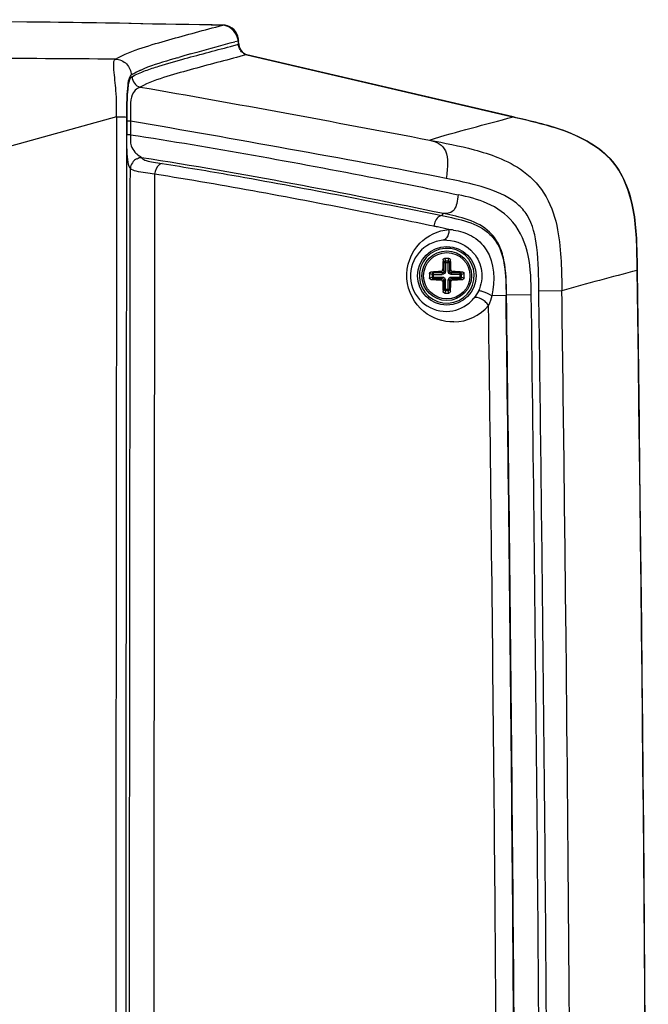
# Paper-space layout '13000548_1' of a CAD drawing. Units: millimetres. Extents: x 0 to 297, y 0 to 210.
# Drawn here: x 255 to 267, y 128 to 146 of the extents above; entities that cross this region are included whole.
import ezdxf

# ---------------------------------------------------------------- set-up
doc = ezdxf.new("R2010")
doc.units = ezdxf.units.MM
doc.header["$LTSCALE"] = 16.335
doc.layers.add('AXES', color=7, linetype='CONTINUOUS')
doc.layers.add('GEOM', color=7, linetype='CONTINUOUS')

psp = doc.layouts.new('13000548_1')

# ---------------------------------------------------------------- linework, layer by layer
at = {"layer": 'AXES', "color": 7, "linetype": 'CONTINUOUS'}
psp.add_circle((263.129, 141.483), 0.435, dxfattribs=at)
at = {"layer": 'GEOM', "color": 7, "linetype": 'CONTINUOUS'}
for p, q in [((258.932, 146.185), (258.728, 146.189)), ((258.932, 146.185), (258.728, 146.189)), ((259.224, 145.827), (259.224, 145.889)), ((259.379, 145.632), (264.421, 144.455)), ((264.373, 144.463), (259.379, 145.629)), ((264.375, 144.465), (264.421, 144.455))]:
    psp.add_line(p, q, dxfattribs=at)
at = {"layer": 'GEOM', "color": 9, "linetype": 'CONTINUOUS'}
for p, q in [((258.92, 146.185), (258.931, 146.188)), ((258.92, 146.185), (258.931, 146.188)), ((259.072, 145.787), (259.224, 145.827)), ((259.072, 145.787), (259.224, 145.827)), ((259.22, 145.888), (259.152, 145.87)), ((259.224, 145.889), (259.22, 145.888)), ((259.224, 145.889), (259.22, 145.888)), ((258.438, 145.675), (258.219, 145.614)), ((258.331, 145.645), (258.219, 145.614)), ((259.379, 145.632), (259.375, 145.631)), ((259.379, 145.632), (259.375, 145.631)), ((257.726, 145.417), (257.852, 145.455)), ((257.852, 145.455), (258.157, 145.542)), ((258.079, 145.574), (257.942, 145.534)), ((258.079, 145.574), (258.104, 145.581)), ((258.219, 145.614), (258.104, 145.581)), ((258.219, 145.614), (258.104, 145.581)), ((257.382, 145.339), (257.344, 145.321)), ((257.353, 145.325), (257.344, 145.321)), ((257.361, 145.329), (257.353, 145.325)), ((257.369, 145.333), (257.361, 145.329)), ((256.937, 144.465), (253.939, 143.638)), ((257.128, 144.386), (257.127, 144.132)), ((257.196, 144.383), (257.195, 144.13)), ((264.371, 144.464), (264.376, 144.465)), ((264.371, 144.464), (264.375, 144.465)), ((257.196, 143.498), (257.194, 143.499)), ((263.039, 142.611), (263.07, 142.65)), ((263.06, 141.781), (263.075, 141.733)), ((263.09, 141.808), (263.104, 141.759)), ((263.104, 141.759), (263.104, 141.567)), ((263.154, 141.759), (263.104, 141.759)), ((263.154, 141.759), (263.169, 141.808)), ((263.154, 141.567), (263.154, 141.759)), ((263.184, 141.733), (263.198, 141.781)), ((262.879, 141.537), (262.831, 141.552)), ((263.045, 141.537), (263.022, 141.561)), ((263.075, 141.567), (263.051, 141.591)), ((263.075, 141.733), (263.075, 141.567)), ((263.075, 141.733), (263.184, 141.733)), ((263.075, 141.567), (263.104, 141.567)), ((263.184, 141.567), (263.154, 141.567)), ((263.184, 141.567), (263.184, 141.733)), ((263.207, 141.591), (263.184, 141.567)), ((263.237, 141.561), (263.213, 141.537)), ((263.427, 141.552), (263.379, 141.537)), ((262.854, 141.508), (262.805, 141.523)), ((262.805, 141.443), (262.854, 141.458)), ((262.831, 141.414), (262.879, 141.429)), ((262.854, 141.508), (262.854, 141.458)), ((262.854, 141.508), (263.045, 141.508)), ((262.854, 141.458), (263.045, 141.458)), ((262.879, 141.429), (262.879, 141.537)), ((263.045, 141.537), (262.879, 141.537)), ((262.879, 141.429), (263.045, 141.429)), ((263.022, 141.405), (263.045, 141.429)), ((263.045, 141.537), (263.045, 141.508)), ((263.045, 141.429), (263.045, 141.458)), ((263.051, 141.376), (263.075, 141.399)), ((263.075, 141.399), (263.075, 141.233)), ((263.075, 141.399), (263.104, 141.399)), ((263.104, 141.207), (263.104, 141.399)), ((263.154, 141.207), (263.154, 141.399)), ((263.184, 141.399), (263.154, 141.399)), ((263.184, 141.233), (263.184, 141.399)), ((263.184, 141.399), (263.207, 141.376)), ((263.213, 141.537), (263.213, 141.508)), ((263.379, 141.537), (263.213, 141.537)), ((263.405, 141.508), (263.213, 141.508)), ((263.213, 141.429), (263.213, 141.458)), ((263.213, 141.458), (263.405, 141.458)), ((263.213, 141.429), (263.379, 141.429)), ((263.213, 141.429), (263.237, 141.405)), ((263.379, 141.429), (263.379, 141.537)), ((263.379, 141.429), (263.427, 141.414)), ((263.454, 141.523), (263.405, 141.508)), ((263.405, 141.458), (263.405, 141.508)), ((263.405, 141.458), (263.454, 141.443)), ((263.075, 141.233), (263.06, 141.185)), ((263.075, 141.233), (263.184, 141.233)), ((263.104, 141.207), (263.09, 141.159)), ((263.104, 141.207), (263.154, 141.207)), ((263.169, 141.159), (263.154, 141.207)), ((263.198, 141.185), (263.184, 141.233)), ((265.288, 141.198), (264.856, 141.192)), ((263.636, 141.062), (263.63, 141.055)), ((264.241, 141.113), (263.972, 141.109)), ((264.241, 141.113), (264.249, 141.123)), ((264.249, 141.123), (264.713, 141.129))]:
    psp.add_line(p, q, dxfattribs=at)
for points in [[(257.852, 145.455), (258.005, 145.498), (258.157, 145.541)], [(257.382, 145.339), (257.378, 145.337), (257.369, 145.333)]]:
    psp.add_lwpolyline(points, dxfattribs=at)
at = {"layer": 'GEOM', "color": 7, "linetype": 'CONTINUOUS'}
psp.add_circle((263.129, 141.483), 0.55, dxfattribs=at)
at = {"layer": 'GEOM', "color": 9, "linetype": 'CONTINUOUS'}
psp.add_circle((263.129, 141.483), 0.465, dxfattribs=at)
at = {"layer": 'GEOM', "color": 7, "linetype": 'CONTINUOUS'}
for centre, radius, start, end in [((258.924, 145.886), 0.302, 81.1956, 88.7588), ((258.925, 145.889), 0.3, 7.6567, 81.2805), ((258.925, 145.889), 0.3, 0.0574, 7.6365), ((263.129, 141.483), 0.515, 3.1613, 3.1465), ((267.214, 141.493), 4.164, 176.0259, 178.6515), ((263.129, 140.232), 1.576, 88.5561, 91.4439), ((259.045, 141.493), 4.164, 1.3485, 3.9741), ((263.114, 137.532), 4.03, 91.3051, 94.0175), ((263.139, 137.399), 4.164, 86.0259, 88.6515), ((-1901.396, 111.836), 2168.304, 359.178088, 0.786231), ((-1900.859, 111.835), 2167.764, 359.356741, 0.786304), ((264.38, 141.483), 1.576, 178.5562, 181.4438), ((263.114, 145.434), 4.03, 265.9825, 268.6949), ((267.081, 141.467), 4.03, 181.3051, 184.0175), ((259.178, 141.467), 4.03, 355.9825, 358.6949), ((263.139, 145.568), 4.164, 271.3485, 273.9741), ((261.878, 141.483), 1.576, 358.5562, 1.4438), ((263.129, 142.734), 1.576, 268.5561, 271.4439)]:
    psp.add_arc(centre, radius, start, end, dxfattribs=at)
at = {"layer": 'GEOM', "color": 9, "linetype": 'CONTINUOUS'}
for centre, radius, start, end in [((301.02, -9.26), 160.68, 105.10361, 105.36761), ((253.435, -274.765), 420.327, 89.52566, 89.88272), ((257.427, 145.219), 0.201, 180.2511, 256.4998), ((24592.351, 111.836), 24335.436, 179.9231761, 180.0799362), ((24565.172, 111.836), 24308.07, 179.9231034, 180.0800118), ((263.075, 141.101), 1.252, 81.6056, 85.7866), ((263.116, 141.483), 0.669, 95.0323, 271.1339), ((263.116, 141.479), 0.673, 88.9116, 95.0404), ((-1903.032, 111.775), 2168.087, 0.608069, 0.777413), ((-1902.723, 111.814), 2168.21, 0.602028, 0.776501), ((263.117, 141.482), 0.668, 309.997, 320.1862), ((-1892.606, 111.846), 2157.045, 0.267413, 0.777411), ((-1893.549, 111.845), 2157.997, 0.267124, 0.777376), ((-1892.696, 111.846), 2157.608, 0.267197, 0.777651), ((263.116, 141.483), 0.669, 271.111, 310.0144), ((263.247, 141.485), 0.869, 270.8631, 320.0145), ((-1893.949, 111.844), 2158.058, 0.278389, 0.772139), ((-1870.133, 112.086), 2135.187, 0.350693, 0.609102), ((-1905.912, 111.796), 2171.399, 0.271835, 0.601609)]:
    psp.add_arc(centre, radius, start, end, dxfattribs=at)
at = {"layer": 'GEOM', "color": 7, "linetype": 'CONTINUOUS'}
for points in [[(244.829, 146.289), (249.53, 146.289), (254.231, 146.289), (258.931, 146.188)], [(258.728, 146.189), (254.096, 146.285), (249.462, 146.285), (244.829, 146.285)], [(259.225, 145.855), (259.225, 146.002), (259.079, 146.182), (258.932, 146.185)], [(259.241, 145.748), (259.23, 145.773), (259.224, 145.8), (259.224, 145.827)], [(259.225, 145.855), (259.225, 145.764), (259.29, 145.65), (259.378, 145.63)], [(259.299, 145.671), (259.274, 145.691), (259.253, 145.718), (259.241, 145.748)], [(259.379, 145.632), (259.35, 145.638), (259.322, 145.652), (259.299, 145.671)], [(265.322, 144.206), (265.014, 144.318), (264.692, 144.389), (264.373, 144.463)], [(264.421, 144.455), (264.724, 144.383), (265.029, 144.312), (265.323, 144.207)], [(266.238, 143.624), (266.006, 143.901), (265.662, 144.082), (265.322, 144.206)], [(265.323, 144.207), (265.663, 144.085), (266.006, 143.901), (266.239, 143.624)], [(266.637, 142.653), (266.58, 142.998), (266.463, 143.355), (266.238, 143.624)], [(266.239, 143.624), (266.464, 143.356), (266.583, 142.999), (266.637, 142.653)], [(266.7, 141.589), (266.695, 141.944), (266.696, 142.302), (266.637, 142.653)], [(266.637, 142.653), (266.693, 142.3), (266.695, 141.941), (266.7, 141.583)], [(263.721, 141.196), (263.698, 141.148), (263.669, 141.103), (263.636, 141.062)]]:
    psp.add_open_spline(points, degree=3, dxfattribs=at)
at = {"layer": 'GEOM', "color": 9, "linetype": 'CONTINUOUS'}
for points, knots in [([(256.915, 145.547), (257.069, 145.642), (257.409, 145.765), (258.082, 145.96), (258.585, 146.095), (258.92, 146.185)], [0, 0, 0, 0, 0.258379, 0.506595, 1, 1, 1, 1]), ([(259.375, 145.631), (259.043, 145.543), (258.542, 145.411), (257.873, 145.225), (257.537, 145.11), (257.38, 145.024)], [0, 0, 0, 0, 0.494503, 0.74302, 1, 1, 1, 1]), ([(256.937, 144.465), (256.937, 144.63), (256.937, 144.925), (256.892, 145.249), (256.882, 145.431), (256.882, 145.5), (256.9, 145.537), (256.915, 145.547)], [0, 0, 0, 0, 0.453878, 0.8084, 0.898386, 0.952164, 1, 1, 1, 1]), ([(256.915, 145.547), (256.99, 145.545), (257.146, 145.48), (257.208, 145.323), (257.208, 145.248)], [0, 0, 0, 0, 0.49956, 1, 1, 1, 1]), ([(257.208, 145.248), (257.193, 145.238), (257.158, 145.176), (257.14, 145.031), (257.121, 144.782), (257.124, 144.58), (257.123, 144.459)], [0, 0, 0, 0, 0.070331, 0.246941, 0.548448, 1, 1, 1, 1]), ([(257.226, 145.219), (257.175, 145.201), (257.12, 144.853), (257.127, 144.615), (257.128, 144.386)], [0, 0, 0, 0, 0.190741, 1, 1, 1, 1]), ([(257.38, 145.024), (257.363, 145.015), (257.313, 144.994), (257.223, 144.904), (257.186, 144.679), (257.196, 144.499), (257.196, 144.383)], [0, 0, 0, 0, 0.079781, 0.229826, 0.510925, 1, 1, 1, 1]), ([(256.937, 144.465), (256.961, 144.465), (257.023, 144.463), (257.086, 144.466), (257.123, 144.459)], [0, 0, 0, 0, 0.388464, 1, 1, 1, 1]), ([(257.196, 144.383), (257.187, 144.384), (257.164, 144.384), (257.141, 144.383), (257.128, 144.386)], [0, 0, 0, 0, 0.388649, 1, 1, 1, 1]), ([(263.12, 143.308), (262.135, 143.503), (260.161, 143.863), (258.185, 144.216), (257.196, 144.383)], [0, 0, 0, 0, 0.50019, 1, 1, 1, 1]), ([(262.804, 144.029), (263.062, 144.114), (263.586, 144.253), (264.11, 144.394), (264.371, 144.464)], [0, 0, 0, 0, 0.501012, 1, 1, 1, 1]), ([(257.194, 143.501), (257.159, 143.542), (257.133, 143.769), (257.127, 143.973), (257.127, 144.132)], [0, 0, 0, 0, 0.253185, 1, 1, 1, 1]), ([(257.195, 144.13), (257.187, 144.13), (257.164, 144.131), (257.141, 144.129), (257.127, 144.132)], [0, 0, 0, 0, 0.38856, 1, 1, 1, 1]), ([(257.195, 144.13), (257.195, 144.059), (257.185, 143.939), (257.269, 143.807), (257.345, 143.743), (257.393, 143.713), (257.406, 143.696)], [0, 0, 0, 0, 0.414737, 0.674864, 0.879107, 1, 1, 1, 1]), ([(257.195, 144.13), (258.739, 143.894), (260.789, 143.518), (262.831, 143.112), (263.342, 143.003)], [0, 0, 0, 0, 0.749591, 1, 1, 1, 1]), ([(262.804, 144.029), (263.085, 143.975), (263.52, 143.893), (264.116, 143.705), (264.612, 143.453), (265.036, 142.981), (265.226, 142.365), (265.28, 141.765), (265.286, 141.381), (265.288, 141.198)], [0, 0, 0, 0, 0.198613, 0.307391, 0.433508, 0.581327, 0.733667, 0.872695, 1, 1, 1, 1]), ([(262.804, 144.029), (262.866, 144.011), (262.989, 143.978), (263.131, 143.819), (263.149, 143.577), (263.131, 143.406), (263.12, 143.308)], [0, 0, 0, 0, 0.217131, 0.416417, 0.668538, 1, 1, 1, 1]), ([(257.406, 143.696), (257.426, 143.669), (257.504, 143.634), (257.636, 143.616), (257.736, 143.598), (257.792, 143.589)], [0, 0, 0, 0, 0.251723, 0.585984, 1, 1, 1, 1]), ([(257.792, 143.589), (257.774, 143.588), (257.69, 143.554), (257.655, 143.457), (257.649, 143.389)], [0, 0, 0, 0, 0.2099, 1, 1, 1, 1]), ([(257.792, 143.589), (258.227, 143.52), (259.982, 143.226), (261.727, 142.88), (263.039, 142.611)], [0, 0, 0, 0, 0.247735, 1, 1, 1, 1]), ([(257.649, 143.389), (257.534, 143.407), (257.386, 143.419), (257.22, 143.465), (257.196, 143.498)], [0, 0, 0, 0, 0.73993, 1, 1, 1, 1]), ([(262.887, 142.412), (262.447, 142.502), (260.707, 142.855), (258.96, 143.18), (257.649, 143.389)], [0, 0, 0, 0, 0.252481, 1, 1, 1, 1]), ([(264.856, 141.192), (264.852, 141.466), (264.848, 141.947), (264.729, 142.535), (264.46, 142.842), (264.119, 143.052), (263.823, 143.144), (263.621, 143.197)], [0, 0, 0, 0, 0.311184, 0.550173, 0.652379, 0.763287, 1, 1, 1, 1]), ([(263.342, 143.003), (263.335, 142.948), (263.324, 142.852), (263.281, 142.721), (263.181, 142.651), (263.107, 142.65), (263.07, 142.649)], [0, 0, 0, 0, 0.325384, 0.578676, 0.781426, 1, 1, 1, 1]), ([(264.713, 141.129), (264.71, 141.374), (264.704, 141.85), (264.438, 142.505), (263.908, 142.872), (263.527, 142.964), (263.342, 143.003)], [0, 0, 0, 0, 0.283576, 0.548669, 0.781036, 1, 1, 1, 1]), ([(263.039, 142.611), (263.02, 142.611), (262.934, 142.579), (262.894, 142.481), (262.887, 142.412)], [0, 0, 0, 0, 0.209262, 1, 1, 1, 1]), ([(263.039, 142.611), (263.354, 142.547), (263.826, 142.46), (264.14, 142.001), (264.235, 141.603), (264.238, 141.304), (264.241, 141.113)], [0, 0, 0, 0, 0.442137, 0.590545, 0.737563, 1, 1, 1, 1]), ([(264.249, 141.123), (264.246, 141.342), (264.245, 141.671), (264.121, 142.075), (263.809, 142.494), (263.374, 142.587), (263.07, 142.649)], [0, 0, 0, 0, 0.300953, 0.447358, 0.574091, 1, 1, 1, 1]), ([(263.26, 140.616), (263.063, 140.613), (262.618, 140.763), (262.274, 141.424), (262.534, 142.129), (262.968, 142.332), (263.167, 142.35)], [0, 0, 0, 0, 0.227999, 0.495932, 0.769082, 1, 1, 1, 1]), ([(263.167, 142.35), (263.096, 142.368), (263.003, 142.388), (262.909, 142.407), (262.887, 142.412)], [0, 0, 0, 0, 0.765093, 1, 1, 1, 1]), ([(263.167, 142.35), (263.169, 142.326), (263.166, 142.249), (263.112, 142.156), (263.057, 142.149)], [0, 0, 0, 0, 0.306785, 1, 1, 1, 1]), ([(263.258, 142.34), (263.373, 142.323), (263.614, 142.254), (264.021, 141.872), (264.037, 141.391), (263.972, 141.109)], [0, 0, 0, 0, 0.218109, 0.45853, 1, 1, 1, 1]), ([(263.129, 142.152), (263.315, 142.148), (263.636, 141.993), (263.818, 141.574), (263.776, 141.311), (263.721, 141.196)], [0, 0, 0, 0, 0.427184, 0.707297, 1, 1, 1, 1]), ([(263.104, 141.759), (263.097, 141.758), (263.083, 141.753), (263.076, 141.739), (263.075, 141.733)], [0, 0, 0, 0, 0.520135, 1, 1, 1, 1]), ([(263.184, 141.733), (263.183, 141.739), (263.175, 141.753), (263.161, 141.758), (263.154, 141.759)], [0, 0, 0, 0, 0.479908, 1, 1, 1, 1]), ([(263.104, 141.567), (263.104, 141.552), (263.092, 141.52), (263.06, 141.508), (263.045, 141.508)], [0, 0, 0, 0, 0.500001, 1, 1, 1, 1]), ([(263.075, 141.567), (263.075, 141.559), (263.069, 141.543), (263.053, 141.537), (263.045, 141.537)], [0, 0, 0, 0, 0.5, 1, 1, 1, 1]), ([(263.213, 141.508), (263.198, 141.508), (263.166, 141.52), (263.154, 141.552), (263.154, 141.567)], [0, 0, 0, 0, 0.499999, 1, 1, 1, 1]), ([(263.213, 141.537), (263.206, 141.537), (263.189, 141.543), (263.183, 141.559), (263.184, 141.567)], [0, 0, 0, 0, 0.499997, 1, 1, 1, 1]), ([(262.879, 141.537), (262.873, 141.537), (262.86, 141.529), (262.854, 141.515), (262.854, 141.508)], [0, 0, 0, 0, 0.479908, 1, 1, 1, 1]), ([(262.854, 141.458), (262.854, 141.451), (262.86, 141.437), (262.873, 141.429), (262.879, 141.429)], [0, 0, 0, 0, 0.520135, 1, 1, 1, 1]), ([(263.045, 141.458), (263.06, 141.458), (263.092, 141.446), (263.104, 141.414), (263.104, 141.399)], [0, 0, 0, 0, 0.499999, 1, 1, 1, 1]), ([(263.045, 141.429), (263.053, 141.429), (263.069, 141.423), (263.075, 141.407), (263.075, 141.399)], [0, 0, 0, 0, 0.499997, 1, 1, 1, 1]), ([(263.154, 141.399), (263.154, 141.414), (263.166, 141.446), (263.198, 141.458), (263.213, 141.458)], [0, 0, 0, 0, 0.500001, 1, 1, 1, 1]), ([(263.184, 141.399), (263.183, 141.407), (263.189, 141.423), (263.206, 141.429), (263.213, 141.429)], [0, 0, 0, 0, 0.5, 1, 1, 1, 1]), ([(263.405, 141.508), (263.404, 141.515), (263.399, 141.529), (263.386, 141.537), (263.379, 141.537)], [0, 0, 0, 0, 0.520135, 1, 1, 1, 1]), ([(263.379, 141.429), (263.386, 141.429), (263.399, 141.437), (263.404, 141.451), (263.405, 141.458)], [0, 0, 0, 0, 0.479908, 1, 1, 1, 1]), ([(263.075, 141.233), (263.076, 141.227), (263.083, 141.213), (263.097, 141.208), (263.104, 141.207)], [0, 0, 0, 0, 0.479908, 1, 1, 1, 1]), ([(263.154, 141.207), (263.161, 141.208), (263.175, 141.213), (263.183, 141.227), (263.184, 141.233)], [0, 0, 0, 0, 0.520135, 1, 1, 1, 1]), ([(263.972, 141.109), (263.919, 141.138), (263.841, 141.175), (263.765, 141.196), (263.726, 141.203), (263.721, 141.196)], [0, 0, 0, 0, 0.665224, 0.89737, 1, 1, 1, 1]), ([(263.846, 141), (263.826, 141.016), (263.769, 141.058), (263.664, 141.092), (263.63, 141.055)], [0, 0, 0, 0, 0.331609, 1, 1, 1, 1])]:
    psp.add_open_spline(points, degree=3, knots=knots, dxfattribs=at)
for points in [[(258.157, 145.542), (258.462, 145.625), (258.767, 145.706), (259.072, 145.787)], [(257.942, 145.534), (257.753, 145.478), (257.562, 145.42), (257.382, 145.338)], [(257.344, 145.321), (257.298, 145.299), (257.252, 145.275), (257.208, 145.248)], [(257.226, 145.219), (257.306, 145.263), (257.391, 145.299), (257.476, 145.332)], [(257.476, 145.332), (257.559, 145.363), (257.642, 145.39), (257.726, 145.417)], [(257.38, 145.024), (259.191, 144.712), (260.998, 144.373), (262.804, 144.029)], [(257.317, 143.68), (257.25, 143.65), (257.197, 143.571), (257.196, 143.498)], [(257.406, 143.696), (257.377, 143.697), (257.342, 143.695), (257.323, 143.674)], [(263.07, 142.649), (261.19, 143.038), (259.303, 143.403), (257.406, 143.696)], [(257.175, 120.265), (257.177, 128.01), (257.184, 135.756), (257.194, 143.501)], [(257.649, 143.389), (257.639, 135.712), (257.632, 128.034), (257.63, 120.357)], [(263.621, 143.197), (263.455, 143.239), (263.288, 143.275), (263.12, 143.308)], [(266.7, 141.584), (266.229, 141.458), (265.755, 141.339), (265.288, 141.198)], [(263.913, 140.926), (263.894, 140.954), (263.871, 140.978), (263.846, 141)], [(263.972, 141.109), (263.957, 141.047), (263.938, 140.985), (263.913, 140.926)]]:
    psp.add_open_spline(points, degree=3, dxfattribs=at)
at = {"layer": 'GEOM', "color": 7, "linetype": 'CONTINUOUS'}
for points, knots in [([(263.06, 141.781), (263.061, 141.788), (263.068, 141.802), (263.082, 141.807), (263.09, 141.808)], [0, 0, 0, 0, 0.487711, 1, 1, 1, 1]), ([(263.169, 141.808), (263.176, 141.807), (263.191, 141.802), (263.198, 141.788), (263.198, 141.781)], [0, 0, 0, 0, 0.512289, 1, 1, 1, 1]), ([(262.805, 141.523), (262.805, 141.53), (262.81, 141.545), (262.824, 141.552), (262.831, 141.552)], [0, 0, 0, 0, 0.512289, 1, 1, 1, 1]), ([(263.022, 141.561), (263.029, 141.561), (263.045, 141.568), (263.051, 141.583), (263.051, 141.591)], [0, 0, 0, 0, 0.499999, 1, 1, 1, 1]), ([(263.207, 141.591), (263.207, 141.583), (263.214, 141.568), (263.229, 141.561), (263.237, 141.561)], [0, 0, 0, 0, 0.500005, 1, 1, 1, 1]), ([(263.427, 141.552), (263.434, 141.552), (263.448, 141.545), (263.454, 141.53), (263.454, 141.523)], [0, 0, 0, 0, 0.487711, 1, 1, 1, 1]), ([(262.831, 141.414), (262.824, 141.414), (262.81, 141.422), (262.805, 141.436), (262.805, 141.443)], [0, 0, 0, 0, 0.487711, 1, 1, 1, 1]), ([(263.051, 141.376), (263.051, 141.383), (263.045, 141.398), (263.029, 141.405), (263.022, 141.405)], [0, 0, 0, 0, 0.500005, 1, 1, 1, 1]), ([(263.237, 141.405), (263.229, 141.405), (263.214, 141.398), (263.207, 141.383), (263.207, 141.376)], [0, 0, 0, 0, 0.499999, 1, 1, 1, 1]), ([(263.454, 141.443), (263.454, 141.436), (263.448, 141.422), (263.434, 141.414), (263.427, 141.414)], [0, 0, 0, 0, 0.512289, 1, 1, 1, 1]), ([(263.09, 141.159), (263.082, 141.159), (263.068, 141.164), (263.061, 141.178), (263.06, 141.185)], [0, 0, 0, 0, 0.512289, 1, 1, 1, 1]), ([(263.198, 141.185), (263.198, 141.178), (263.191, 141.164), (263.176, 141.159), (263.169, 141.159)], [0, 0, 0, 0, 0.487711, 1, 1, 1, 1])]:
    psp.add_open_spline(points, degree=3, knots=knots, dxfattribs=at)

doc.saveas('drawing.dxf')
